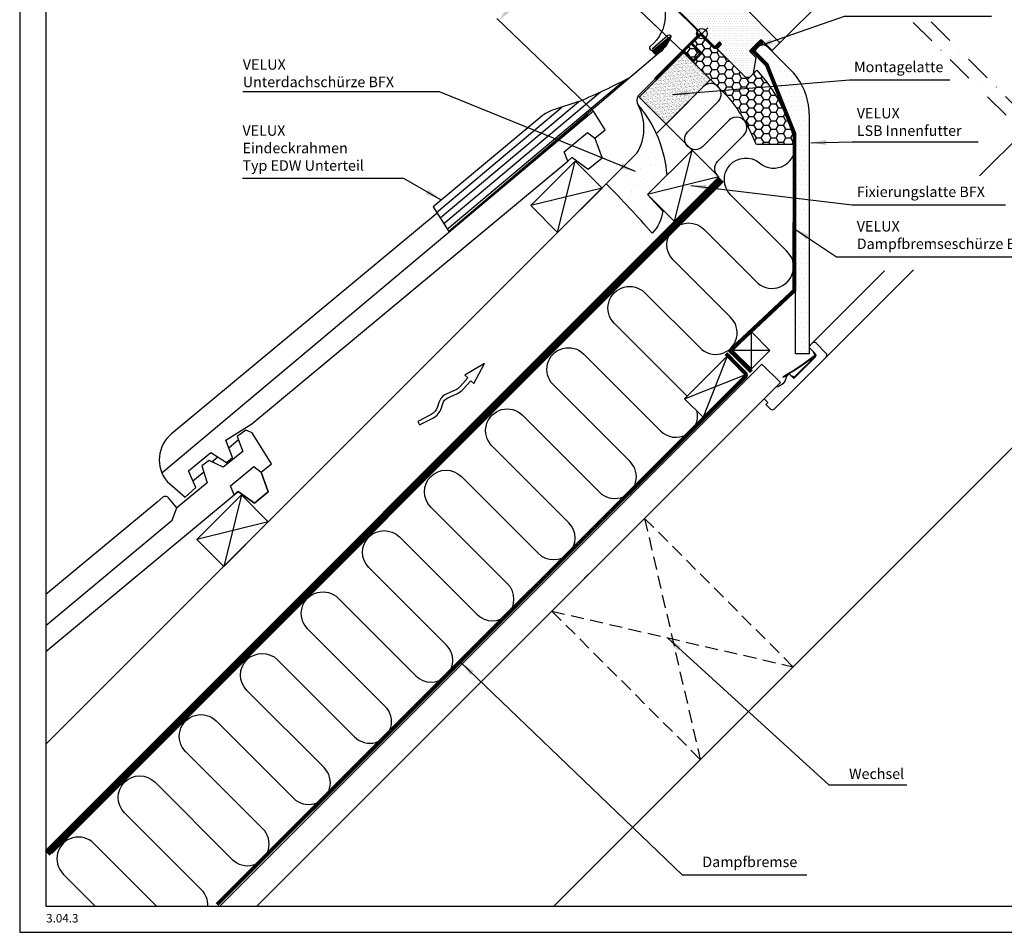
# Model space of a CAD drawing. Extents: x 0 to 1890, y 0 to 1390.
# Drawn here: x 0 to 751, y 0 to 696 of the extents above; entities that cross this region are included whole.
import ezdxf

# ---------------------------------------------------------------- set-up
doc = ezdxf.new("R2010")
doc.units = 0
doc.header["$LTSCALE"] = 40
doc.header["$MEASUREMENT"] = 0
doc.header["$PDSIZE"] = 2
doc.linetypes.add('DASHDOT', pattern=[1, 0.5, -0.25, 0, -0.25])
doc.linetypes.add('HIDDEN', pattern=[0.375, 0.25, -0.125])
doc.layers.get('0').update_dxf_attribs({"linetype": 'CONTINUOUS'})
doc.layers.get('DEFPOINTS').update_dxf_attribs({"linetype": 'CONTINUOUS'})
for name, color, linetype in [('VELUX-HATCH', 1, 'CONTINUOUS'), ('VELUX-REDLINELEVEL', 1, 'CONTINUOUS'), ('VELUX_BFX', 6, 'CONTINUOUS'), ('VELUX_FLASHING', 4, 'CONTINUOUS'), ('VELUX_FRAME', 7, 'CONTINUOUS'), ('VELUX_HATCH', 1, 'CONTINUOUS'), ('VELUX_INFO', 7, 'CONTINUOUS'), ('VELUX_INSIDECOVERING', 7, 'CONTINUOUS'), ('VELUX_INSULATION', 1, 'CONTINUOUS'), ('VELUX_INSULATIONFRAME_BDX', 5, 'CONTINUOUS'), ('VELUX_LINNING', 7, 'CONTINUOUS'), ('VELUX_ROOFCONSTRUCTION', 7, 'CONTINUOUS'), ('VELUX_ROOFINGMATERIAL', 3, 'CONTINUOUS'), ('VELUX_ROOFWINDOW', 7, 'CONTINUOUS'), ('VELUX_TEXT', 7, 'CONTINUOUS'), ('VELUX_UNDERROOF', 3, 'HIDDEN'), ('VELUX_VAPOUR-BARRIER', 1, 'HIDDEN')]:
    doc.layers.add(name, color=color, linetype=linetype)
doc.styles.add('ROMANS', font='romans')
doc.dimstyles.new('MLS', dxfattribs={"dimtxt": 8, "dimasz": 12, "dimexe": 2, "dimexo": 0, "dimgap": 3.5, "dimtad": 1, "dimdec": 0, "dimzin": 0, "dimdsep": 46, "dimtxsty": 'ROMANS', "dimcen": 0.09, "dimclrd": 256, "dimclre": 256, "dimclrt": 256, "dimadec": 0, "dimazin": 0, "dimtfac": 1, "dimtdec": 4, "dimtix": 1, "dimtmove": 0, "dimatfit": 3, "dimfxl": 0, "dimtolj": 1, "dimtzin": 0, "dimarcsym": 0})
pattern_1 = [(3.279947015259251e-13, (0, 0), (1.874999999999978, 3.750000000000011), [0, -3.75])]

# ---------------------------------------------------------------- blocks, each defined once
blk = doc.blocks.new('*D4')
at = {"linetype": 'ByBlock'}
for p, q in [((442.4731601058198, 776.0172946574885), (450.7667520767561, 784.6900296482296)), ((420.3534639078716, 752.8863926463004), (434.1795681348836, 767.3445596667477)), ((520.1415318480601, 685.140566022453), (432.7341123030935, 768.726824995237)), ((506.3154276210481, 670.6823990020057), (418.9080080760815, 754.2686579747897)), ((412.0598719369353, 744.2136576555596), (403.766279965999, 735.5409226648186))]:
    blk.add_line(p, q, dxfattribs=at)
for points in [[(441.0277042740297, 777.3995599859779), (443.91861593761, 774.6350293289992), (434.1795681348836, 767.3445596667477)], [(410.6144161051452, 745.5959229840489), (413.5053277687255, 742.8313923270701), (420.3534639078716, 752.8863926463004)]]:
    blk.add_solid(points, dxfattribs=at)
at = {"layer": 'DEFPOINTS', "color": 0, "linetype": 'ByBlock'}
for p in [(434.1795681348872, 767.3445596667457), (520.1415318480633, 685.1405660224506), (506.3154276210512, 670.6823990020033)]:
    blk.add_point(p, dxfattribs=at)
at = {"linetype": 'ByBlock', "insert": (421.8460566521647, 765.2989711383592), "char_height": 8, "attachment_point": 5, "rotation": 46.28016393558763, "style": 'ROMANS'}
blk.add_mtext('\\A1;20mm', dxfattribs=at)
blk = doc.blocks.new('*D5')
at = {"linetype": 'ByBlock'}
for p, q in [((492.6794552026453, 683.722252230071), (418.9576348268949, 754.3246022722104)), ((373.5457671058784, 704.0146844945026), (412.1021391572082, 744.2746182362577)), ((437.523204863508, 626.1289967977117), (363.8013844877577, 696.7313468398512))]:
    blk.add_line(p, q, dxfattribs=at)
for points in [[(410.6576956829912, 745.6579414269083), (413.5465826314252, 742.8912950456071), (420.4020783011119, 752.9412790815599)], [(372.1013236316614, 705.3980076851533), (374.9902105800955, 702.631361303852), (365.2458279619747, 695.3480236492005)]]:
    blk.add_solid(points, dxfattribs=at)
at = {"layer": 'DEFPOINTS', "color": 0, "linetype": 'ByBlock'}
for p in [(420.4020783011155, 752.9412790815579), (492.6794552026485, 683.7222522300688), (437.523204863511, 626.1289967977096)]:
    blk.add_point(p, dxfattribs=at)
at = {"linetype": 'ByBlock', "insert": (387.4072901032296, 729.33211333032), "char_height": 8, "attachment_point": 5, "rotation": 46.23821712151509, "style": 'ROMANS'}
blk.add_mtext('\\A1;80mm', dxfattribs=at)

msp = doc.modelspace()

# ---------------------------------------------------------------- hatches: boundary and pattern name
at = {"layer": 'VELUX-HATCH'}
h = msp.add_hatch(dxfattribs=at)
h.set_pattern_fill('DOTS', color=256, scale=30, angle=3.279947015259251e-13, style=0)
h.set_pattern_definition([(3.279947015259251e-13, (32.92443710309396, -6.546211912951094), (0.9374999999999892, 1.875000000000005), [0, -1.875])])
edge = h.paths.add_edge_path()
edge.add_arc((552.2228963854994, 713.1632778881514), 1.500000000000253, -39.99999999999329, 45.000000000000284, ccw=False)
edge.add_line((553.3719630501781, 712.1990964736216), (550.5213510714142, 708.8018694068377))
edge.add_arc((551.2873955145332, 708.1590817971509), 1.000000000000176, 139.9999999999878, 225.0000000000003)
edge.add_line((550.5802887333465, 707.4519750159642), (578.7115907406796, 679.3206730086329))
edge.add_arc((577.6509305688996, 678.2600128368531), 1.500000000000093, -44.99999999999352, 44.99999999999409, ccw=False)
edge.add_line((578.7115907406796, 677.1993526650733), (573.7618432723739, 672.2496051967673))
edge.add_line((573.761843272374, 672.2496051967673), (565.2765618981354, 680.734886571006))
edge.add_line((565.2765618981352, 680.7348865710059), (556.4377271333033, 671.8960518061739))
edge.add_line((556.4377271333034, 671.8960518061739), (561.3874746016096, 666.9463043378681))
edge.add_line((561.3874746016096, 666.9463043378681), (559.1954435799305, 654.4305143108658))
edge.add_line((559.1954435799305, 654.4305143108658), (556.4377271333035, 651.6727978642388))
edge.add_line((556.4377271333035, 651.6727978642388), (553.6093000085568, 651.6727978642383))
edge.add_line((553.6093000085568, 651.6727978642383), (532.0425431815958, 673.2395546896566))
edge.add_line((532.0425431815958, 673.2395546896566), (532.0425431815844, 673.9466614708319))
edge.add_line((532.0425431815844, 673.9466614708319), (535.224523696873, 677.1286419861208))
edge.add_line((535.2245236968729, 677.1286419861208), (533.5274674219104, 678.8256982610833))
edge.add_line((533.5274674219104, 678.8256982610833), (530.3454869066745, 675.6437177456403))
edge.add_line((530.3454869066745, 675.6437177456403), (529.6383801254879, 675.6437177456176))
edge.add_line((529.6383801254879, 675.6437177456174), (480.070194765072, 725.2119031029476))
edge.add_line((480.0701947650721, 725.2119031029478), (480.0701947650493, 726.6261166652979))
edge.add_line((480.0701947650493, 726.6261166652979), (487.7840869258582, 734.3400088261063))
edge.add_line((487.7840869258582, 734.3400088261063), (492.7981168288172, 730.8687573548272))
edge.add_line((492.7981168288172, 730.8687573548273), (494.9194371723772, 732.9900776983868))
edge.add_line((494.9194371723772, 732.9900776983868), (490.1739988489655, 737.7355160217985))
edge.add_line((490.1739988489655, 737.7355160217985), (490.2300214805165, 738.3758576305672))
edge.add_line((490.2300214805165, 738.3758576305672), (494.1615752752461, 741.1287612345141))
edge.add_arc((495.0219399297727, 739.9000331680811), 1.499999999999589, 60.00000000000938, 125.0000000000137, ccw=False)
edge.add_line((495.7719399297722, 741.1990712737575), (522.1856303623424, 725.9491199922219))
edge.add_arc((522.6856303623424, 726.8151453960061), 0.9999999999997867, 239.9999999999933, 314.9999999999957)
edge.add_line((523.3927371435286, 726.1080386148197), (528.8382117938615, 731.5535132651524))
edge.add_arc((529.8988719656415, 730.4928530933726), 1.500000000000253, 65.07152586453952, 135.0000000000003, ccw=False)
edge.add_line((530.5311017646547, 731.8531050851889), (539.8628358235812, 727.5158202408988))
edge.add_arc((539.2306060245689, 726.1555682490838), 1.499999999998656, 45.00000000000949, 65.07152586455078, ccw=False)
edge.add_line((540.2912661963476, 727.2162284208628), (553.2835565572794, 714.2239380599314))
at = {"layer": 'VELUX_HATCH'}
h = msp.add_hatch(dxfattribs=at)
h.set_pattern_fill('HONEY', color=5, scale=30, angle=3.279947015259251e-13, style=0)
h.set_pattern_definition([(3.279947015259251e-13, (-73.87036364701339, -8.035872760351822), (5.624999999999981, 3.247595250000032), [3.75, -7.5]), (120.0000000000003, (-73.87036364701339, -8.035872760351822), (-5.624999987709693, 3.247595271287436), [3.75, -7.499999999999999]), (60.00000000000033, (-73.87036364701339, -8.035872760351822), (1.229028907442795e-08, 6.495190521287468), [-7.5, 3.75])])
edge = h.paths.add_edge_path()
edge.add_line((555.3770669603832, 650.6121376913192), (562.0945813816553, 657.329652112591))
edge.add_arc((470.042225810318, 573.7483639922851), 124.3361085529119, 13.059162253370175, 42.23868064324421, ccw=False)
edge.add_arc((590.1967368718629, 601.5841646844509), 1.00000000000003, -89.99999999999972, 15.00000000000108, ccw=False)
edge.add_line((590.1967368718629, 600.5841646844509), (562.3158881177138, 600.5841646844507))
edge.add_arc((562.3158881177145, 601.5841646844503), 0.9999999999996589, 191.9411164736798, 269.99999999996123, ccw=False)
edge.add_arc((438.1042729371414, 552.2038276274068), 132.6818046509235, 21.75334806701814, 39.23000396380484)
edge.add_line((540.8813779460587, 636.1164486769952), (506.0210136335623, 670.9768129894912))
edge.add_line((506.0210136335623, 670.9768129894912), (520.1631492572932, 685.1189486132223))
edge.add_line((520.1631492572932, 685.1189486132223), (554.6699601791968, 650.6121376913193))
edge.add_arc((555.02351356979, 650.9656910819124), 0.4999999999998432, 224.9999999999911, 315.0000000000003)
h = msp.add_hatch(dxfattribs=at)
h.set_pattern_fill('NET', color=256, scale=5, angle=-43.58189999999972, style=0)
h.set_pattern_definition([(136.4181000000003, (430.566621932609, 535.5806375421326), (0.4308692125691365, 0.4527435495510148), []), (46.41810000000027, (430.566621932609, 535.5806375421326), (0.4527435495510149, -0.4308692125691365), [])])
h.paths.add_polyline_path([(495.7359496289387, 682.5233009036217), (495.9700591849055, 682.2333532226364, -0.1359332657555138), (485.563769438905, 669.8116231944651), (485.095909030744, 669.4338633446991, -0.06291166228627207), (482.7022169138963, 671.6381310290105, 0.1094917525907286), (483.9368774646729, 672.9964940817506)])
h = msp.add_hatch(dxfattribs=at)
h.set_pattern_fill('DOTS', color=256, scale=60, style=0)
h.set_pattern_definition(pattern_1)
h.paths.add_polyline_path([(601.976603552002, 623.9767517150209, 0.1971249465382559), (588.4020967613307, 656.9022449243455), (569.872755974708, 675.4315857109672), (564.9415908777844, 678.2785952070953), (564.1056352184756, 677.4426395477867), (560.0966035520014, 670.4987930123026), (570.033973267179, 660.5614232971247), (591.5766035520016, 608.5529130943138), (591.5766035520033, 491.5815750376971, -0.05903377259769826), (601.9766035520028, 484.8544083211506)])
h.paths.add_polyline_path([(614.9974188321745, 438.5389216812016, 0.4142135623730829), (614.9974188321746, 441.3673488059473), (607.2192442391228, 449.1455233989998, 0.4142135623730951), (604.3908171143768, 449.145523399), (602.2694967708167, 447.0242030554402, 0.4142135623730951), (602.2694967708167, 445.6099894930668), (606.512137457936, 441.3673488059479, -0.3222301914918809), (606.8886945851879, 439.0625509762646), (606.9142924580882, 438.9914457737637), (606.7526564913891, 438.8298098070646, -0.04728621635085611), (606.512137457936, 438.5389216812014), (590.2486814906451, 422.2754657139109), (586.7131475847121, 425.8109996198436), (584.5918272411529, 423.6896792762838, -0.3539823008849547), (576.6015206137454, 415.6993726488755), (567.6212644926756, 406.7191165278069), (570.449691617422, 403.8906894030608), (569.0354780550488, 402.4764758406878), (572.5710119609819, 398.9409419347549, 0.4142135623730953), (575.3994390857279, 398.940941934755)])
h = msp.add_hatch(dxfattribs=at)
h.set_pattern_fill('AR-SAND', color=6, scale=8, angle=3.279947015259251e-13, style=0)
h.set_pattern_definition([(37.50000000000033, (644.0598546995172, 855.3328038033076), (-0.5039468648769535, 15.41459015210527), [0, -12.16, 0, -13.6, 0, -13]), (7.500000000000328, (644.0598546995172, 855.3328038033076), (14.15821364214169, 22.577168521838), [0, -6.559999999999999, 0, -10.96, 0, -4.199999999999999]), (327.5000000000003, (634.2198546995172, 855.3328038033075), (24.91313489401196, 0.0452724282958586), [0, -4, 0, -14.4, 0, -18.8]), (317.5000000000003, (634.2198546995172, 855.3328038033075), (24.04901283657831, 7.021404519474131), [0, -2, 0, -9.44, 0, -10.8])])
edge = h.paths.add_edge_path()
edge.add_arc((459.8197031476716, 554.2557889071832), 30.94749270435725, 316.59854037197323, 351.7272767248135, ccw=False)
edge.add_arc((-29.42302043056179, 90.60955904479107), 676.4371673398842, 40.84298510499119, 45.19897872137872)
edge.add_line((447.2263039798865, 570.5810820520105), (470.7024459830379, 594.0572240551618))
edge.add_arc((439.2536123566, 613.0935021893392), 36.76151549739395, 328.8130815856309, 388.5697995719268)
edge.add_arc((400.4508265335571, 570.3680119924798), 93.22184748827239, 4.190647577719403, 40.30884521171339, ccw=False)
edge.add_line((493.4234378289852, 577.1802361546715), (478.7382631547763, 562.4950614804619))
edge.add_line((478.7382631547763, 562.4950614804619), (490.445168634181, 549.8029057489513))
h = msp.add_hatch(dxfattribs=at)
h.set_pattern_fill('DOTS', color=256, scale=60, style=0)
h.set_pattern_definition(pattern_1)
h.paths.add_polyline_path([(601.9766035520028, 484.8544083211506, 0.05903377259769826), (591.5766035520033, 491.5815750376971), (591.5766035520038, 461.7871539593434), (591.5766035520039, 441.0744555871339), (601.9766035520031, 441.0744555871339)])
at = {"layer": 'VELUX_LINNING'}
h = msp.add_hatch(dxfattribs=at)
h.set_pattern_fill('AR-SAND', color=30, style=0)
h.set_pattern_definition([(37.50000000000001, (0, 0), (-0.06299335810960816, 1.926823769013159), [0, -1.52, 0, -1.7, 0, -1.625]), (7.499999999999999, (0, 0), (1.769776705267727, 2.82214606522974), [0, -0.82, 0, -1.37, 0, -0.525]), (327.5, (-1.23, 0), (3.114141861751495, 0.005659053536964276), [0, -0.5, 0, -1.8, 0, -2.35]), (317.5, (-1.23, 0), (3.006126604572294, 0.8776755649342491), [0, -0.25, 0, -1.18, 0, -1.35])])
h.paths.add_polyline_path([(526.821524275464, 650.1763023475891), (506.31542762105, 670.6823990020033), (472.3743021240956, 636.7412735050491), (492.8803987785104, 616.2351768506351)])

# ---------------------------------------------------------------- linework, layer by layer
at = {"layer": 'VELUX-REDLINELEVEL'}
for p, q in [((524.7593433350057, 689.7151426909348), (515.5669551795809, 680.5227545355098)), ((515.5669551795809, 689.7151426909348), (524.7593433350057, 680.5227545355098))]:
    msp.add_line(p, q, dxfattribs=at)
msp.add_circle((520.1631492572938, 685.1189486132222), 4, dxfattribs=at)
at = {"layer": 'VELUX_BFX'}
msp.add_lwpolyline([(483.2933695969223, 720.950655471067), (515.4834161509418, 688.7606089585349, -0.414213562373095), (515.4834161509418, 681.6895411466692), (471.5388681838828, 637.7449931384217, 0.2396550330893585), (471.5388681853713, 630.6739253280446)], format="xyb", dxfattribs=at)
msp.add_lwpolyline([(490.445168634181, 549.8029057489513, -0.1544897961068175), (482.3048257716036, 532.9915803568283), (482.3048257715909, 532.9915803568156, 0.01900889675076655), (447.2263039798865, 570.5810820520105), (470.7024459830379, 594.0572240551618, 0.2668117839167053), (471.5388681853713, 630.6739253280446, -0.1589131555540541), (493.4234378289852, 577.1802361546715), (478.7382631547763, 562.4950614804619)], format="xyb", close=True, dxfattribs=at)
at = {"layer": 'VELUX_FLASHING', "linetype": 'Continuous'}
for p, q in [((326.0265382880152, 536.1370814809037), (461.0599335021099, 649.5880295751471)), ((323.3137951158128, 540.3883936604109), (442.6324645320896, 640.6363075128152)), ((320.6010519436101, 544.6397058399182), (426.1283433325877, 633.3005236984574)), ((426.3630221435206, 633.3779349782392), (406.2029554014032, 626.7279244349432)), ((317.8883087714076, 548.8910180194254), (413.3312415800686, 629.0792647777173)), ((433.1390889735051, 623.2702768958488), (327.1079302865253, 534.4423633737144)), ((398.0276357970623, 622.1899547839886), (315.1803805807023, 553.1347843355084))]:
    msp.add_line(p, q, dxfattribs=at)
at = {"layer": 'VELUX_FLASHING'}
msp.add_line((315.1803805807023, 553.1347843355084), (327.1079302865253, 534.4423633737144), dxfattribs=at)
for points in [[(488.071730746047, 735.1084868929665), (479.3164683466421, 725.9087379660899, 0.4142135623730948), (479.3514672858131, 724.4949575466977), (482.8539820726348, 721.1616670123403, -0.4541785534656986), (480.9150237498625, 675.569154220748, 0.9999999999999999), (483.1765757066937, 672.7681931809346), (495.5474869658696, 682.7567143236063)], [(482.2151665433094, 673.726540591605), (494.3350930667263, 684.0181576203803, -0.7791744611275945), (496.4661524132004, 682.4973344153294, -0.1387348242957842), (485.9892592574338, 669.1939999967724), (327.1572832757296, 534.3192307685596)]]:
    msp.add_lwpolyline(points, format="xyb", dxfattribs=at)
msp.add_arc((492.6237706958127, 680.0104653960315), 12.98203420888494, 217.6020329102989, 234.5587656367678, dxfattribs=at)
at = {"layer": 'VELUX_FLASHING', "linetype": 'Continuous'}
for centre, radius, start, end in [((194.9706969124834, 1173.900407413641), 587.9684952304042, 293.1752882512073, 297.4173122808331), ((414.0344058806449, 602.9862230765488), 25, 108.255683987099, 129.812015587224)]:
    msp.add_arc(centre, radius, start, end, dxfattribs=at)
at = {"layer": 'VELUX_FRAME'}
for points in [[(-7.957176584305614e-12, 1390), (0, 0), (1890, 1.081947031966735e-11), (1889.999999999992, 1390.000000000011)], [(19.99999999999989, 20.00000000000006), (1870, 20.00000000001065), (1869.999999999992, 1370.000000000011), (19.99999999999216, 1370)]]:
    msp.add_lwpolyline(points, close=True, dxfattribs=at)
at = {"layer": 'VELUX_INFO', "color": 1, "linetype": 'DASHDOT'}
for p, q in [((681.2776029086372, 693.8026223821379), (902.1809654784877, 472.8963887898922)), ((695.1172744347864, 694.0920986178393), (910.1591010493429, 479.040852983733))]:
    msp.add_line(p, q, dxfattribs=at)
at = {"layer": 'VELUX_INSIDECOVERING'}
for p, q in [((152.617876717406, 19.99999999999994), (565.9063103236964, 433.2884336062903)), ((580.0484459474274, 419.1462979825591), (565.9063103236964, 433.2884336062903)), ((180.9021479648682, 19.99999999999994), (580.0484459474274, 419.1462979825591))]:
    msp.add_line(p, q, dxfattribs=at)
at = {"layer": 'VELUX_INSULATION'}
msp.add_line((492.8803987785108, 616.2351768506354), (533.1854853061446, 575.930090323002), dxfattribs=at)
for points in [[(533.2322369812391, 575.9768419980965, -0.4556048120121385), (532.3924725601546, 588.0208431525108), (552.2009922549693, 607.8293628473255, 1.000000000000005), (540.8872837559846, 619.1430713463102), (520.8019834007646, 599.0577709910906, -0.9999999999999948), (509.4882749017798, 610.3714794900753), (532.822798680935, 633.7060032692303, 0.9993443228039652), (521.0991894707303, 644.6098110569955, 0.9993443228039652)], [(508.8979658324454, 408.8070010496202), (453.4587940555561, 464.2461728265085, -1.002478251709392), (476.7933178347127, 487.5806966056647), (518.5165700659312, 445.8574443744463, 1.038336199992563), (541.8510938450871, 469.1919681536024), (498.3678326926875, 512.6752293060015, -0.9999999999999719), (521.7023564718436, 536.0097530851576), (561.4767019705552, 496.2354075864463, 1.038336199992566), (584.8112257497111, 519.5699313656023), (542.1397445747517, 562.2414125405619, -0.9479912518654557), (564.1644905210277, 586.7528374630215, 0.7164845285754028), (591.2311642179562, 602.3664138598733)], [(143.5491967822837, 19.99999999999994, 0.2084674947034555), (138.7275678760407, 32.27263807303001), (79.87846362875145, 91.12174232031909, -0.9999999999999994), (103.2129874079073, 114.4562660994752), (162.0620916551967, 55.6071618521861, 0.9999999999999999), (185.396615434353, 78.94168563134207), (126.5475111870632, 137.7907898786311, -1.000000000000001), (149.8820349662196, 161.1253136577873), (208.7311392135089, 102.2762094104982, 0.9999999999999999), (232.0656629926648, 125.6107331896541), (173.2165587453755, 184.4598374369434, -1.000000000000001), (196.5510825245314, 207.7943612160993), (255.4001867718213, 148.9452569688102, 0.9999999999999999), (278.7347105509771, 172.2797807479664), (219.5803499721281, 231.4341413268154, -1.000000170970115), (242.9148737512839, 254.7686651059716), (302.0692343301334, 195.614304527123, 0.9999999999999999), (325.4037581092894, 218.9488283062789), (266.249395535687, 278.1031908798809, -0.9999999999999977), (289.5839193148428, 301.4377146590369), (348.7382798936923, 242.2833540801882, 0.9999999999999999), (372.0728036728482, 265.6178778593442), (313.4516513806199, 324.2390301515723, -0.9999999999999974), (336.7861751597758, 347.5735539307283), (395.4073274520041, 288.9524016385004, 0.9999999999999988), (418.7418512311605, 312.2869254176562), (360.1206989389318, 370.9080777098844, -1.000000000000002), (383.4552227180881, 394.2426014890405), (442.0763750103168, 335.6214491968124, 1.000000000000001), (465.4108987894728, 358.9559729759685), (406.7897464972446, 417.5771252681966, -0.9999999999999999), (430.1242702764002, 440.9116490473526), (488.7454225686286, 382.2904967551247, 0.7414529750068716), (516.5972808266855, 397.1684969382154, 0.7414529750068716)], [(104.3311583907586, 19.99999999999994), (56.54393984959506, 67.78721854116293, 1.001905868914202), (33.20941607043869, 44.45269476200701), (57.662110832446, 19.99999999999994, -1)]]:
    msp.add_lwpolyline(points, format="xyb", dxfattribs=at)
at = {"layer": 'VELUX_INSULATIONFRAME_BDX'}
msp.add_lwpolyline([(555.3770669603832, 650.6121376913192), (562.0945813816552, 657.329652112591, -0.1280121210497441), (591.162662698152, 601.8429837295535, -0.4931454260313082), (590.1967368718629, 600.5841646844509), (562.3158881177138, 600.5841646844507, -0.354407745442322), (561.3375273603571, 601.3772583567023, 0.07640445223161864), (540.8813779460587, 636.1164486769952), (506.0210136335623, 670.9768129894912), (520.1631492572932, 685.1189486132223), (554.6699601791968, 650.6121376913193, 0.414213562373142)], format="xyb", close=True, dxfattribs=at)
at = {"layer": 'VELUX_LINNING'}
for p, q in [((560.0966035520013, 670.4987930123026), (564.6766035520014, 678.4315857109679)), ((564.6766035520014, 678.4315857109679), (569.8727559747074, 675.4315857109674)), ((570.0339732671789, 660.5614232971249), (560.0966035520013, 670.4987930123026)), ((569.8727559747074, 675.4315857109674), (588.4020967613246, 656.9022449243515)), ((591.5766035520016, 608.5529130943142), (570.0339732671789, 660.5614232971249)), ((601.976603552002, 623.9767517150286), (601.976603552003, 441.0744555871339)), ((591.5766035520039, 441.0744555871339), (591.5766035520016, 608.5529130943142)), ((765.1623124203956, 609.9170187050184), (731.893381919352, 576.6480882039751)), ((659.4709634099246, 504.2256696945477), (604.3908171143764, 449.1455233989997)), ((681.4894654496894, 505.0309682987167), (614.9974188321748, 438.5389216812019)), ((590.8956070064248, 423.5384457470496), (606.4519561925295, 439.094794933154)), ((590.9989561658151, 423.0761094814908), (606.9142924580881, 438.9914457737638)), ((601.9766035520029, 441.0744555871339), (591.576603552004, 441.0744555871339)), ((605.1397926772911, 442.7396935865924), (606.4519561925295, 439.094794933154)), ((605.8040591900708, 442.0754270738131), (606.9142924580881, 438.9914457737638)), ((581.912754687653, 423.6446587595975), (582.1089306879626, 423.2960687756587)), ((587.91137958624, 424.6127676183165), (590.8956070064248, 423.5384457470496)), ((588.5756460990192, 423.9485011055368), (590.9989561658151, 423.0761094814908))]:
    msp.add_line(p, q, dxfattribs=at)
msp.add_lwpolyline([(576.6015206137454, 415.6993726488755), (567.6212644926757, 406.7191165278069), (570.4496916174219, 403.8906894030607), (569.0354780550488, 402.4764758406878), (572.5710119609819, 398.940941934755, 0.4142135623730953), (575.3994390857279, 398.940941934755), (614.9974188321748, 438.5389216812019, 0.4142135623730948), (614.9974188321742, 441.3673488059477), (607.2192442391224, 449.1455233990001, 0.414213562373095), (604.3908171143764, 449.1455233989997), (602.2694967708167, 447.0242030554401, 0.4142135623730951), (602.2694967708168, 445.6099894930668), (606.5121374579362, 441.3673488059477, -0.4142135623730948), (606.512137457936, 438.5389216812015), (590.2486814906451, 422.2754657139109), (586.7131475847123, 425.8109996198438), (584.5918272411529, 423.6896792762838, -0.3539823008849547)], format="xyb", close=True, dxfattribs=at)
for centre, radius, start, end in [((555.054822667776, 623.8928542808313), 46.92185588962547, 0.1024463197732798, 44.708256458956), ((488.8659725261736, 588.9817858704528), 189.7210301254899, 299.3695056508276, 308.1925968219368), ((488.8659725261736, 588.9817858704528), 190.1210301254899, 299.3695056508276, 308.0697271677907), ((606.170180518991, 439.0958619720897), 0.2229360288451196, 341.2181663667115, 108.7818336332894)]:
    msp.add_arc(centre, radius, start, end, dxfattribs=at)
at = {"layer": 'VELUX_ROOFCONSTRUCTION'}
for p, q in [((472.3743021240956, 636.7412735050491), (506.3154276210502, 670.6823990020034)), ((506.3154276210502, 670.6823990020034), (526.821524275464, 650.1763023475892)), ((526.8215242754649, 650.176302347589), (485.4016498070204, 608.7564278791444)), ((492.8803987785108, 616.2351768506354), (526.821524275464, 650.1763023475892)), ((492.8803987785099, 616.2351768506355), (472.3743021240956, 636.7412735050491)), ((478.7382631547763, 562.4950614804619), (512.6793886517308, 596.4361869774162)), ((499.244359809191, 541.9889648260481), (512.6793886517308, 596.4361869774162)), ((512.6793886517308, 596.4361869774162), (533.1854853061446, 575.930090323002)), ((389.6928792648849, 554.0598506458372), (423.6340047618395, 588.0009761427915)), ((410.1989759192996, 533.5537539914234), (423.6340047618395, 588.0009761427915)), ((423.6340047618395, 588.0009761427915), (444.1401014162542, 567.494879488377)), ((423.6340047618395, 588.0009761427915), (444.1401014162533, 567.4948794883773)), ((447.2586547228581, 570.6134327949819), (20, 143.354778072124)), ((533.1854853061456, 575.9300903230022), (478.7382631547763, 562.4950614804621)), ((444.1401014162542, 567.4948794883775), (389.6928792648849, 554.0598506458374)), ((410.1989759192996, 533.5537539914232), (444.1401014162533, 567.4948794883773)), ((499.2443598091905, 541.9889648260483), (478.7382631547763, 562.4950614804619)), ((410.1989759192992, 533.5537539914236), (389.6928792648849, 554.0598506458372)), ((407.1763179445643, 19.99999999999994), (880.3014464153966, 493.1251284708326)), ((543.7996121076058, 443.6371240040343), (557.9417477313367, 457.7792596277653)), ((557.9417477313367, 429.4949883803033), (557.9417477313367, 457.7792596277653)), ((557.9417477313367, 457.7792596277653), (572.0838833550677, 443.6371240040342)), ((572.0838833550677, 443.6371240040342), (543.7996121076058, 443.6371240040343)), ((543.7996121076058, 443.6371240040343), (557.9417477313367, 429.4949883803033)), ((557.9417477313367, 429.4949883803033), (572.0838833550677, 443.6371240040342)), ((506.928371273863, 406.8374064910378), (539.4552832084443, 439.364318425619)), ((539.455283208444, 439.3643184256189), (521.0705068975936, 392.6952708673073)), ((539.455283208444, 439.3643184256189), (553.5974188321749, 425.2221828018883)), ((506.928371273863, 406.8374064910378), (553.5974188321751, 425.2221828018882)), ((521.0705068975936, 392.6952708673073), (553.597418832175, 425.2221828018881)), ((521.0705068975936, 392.6952708673073), (506.928371273863, 406.8374064910378)), ((169.0755635346812, 333.4425349156347), (155.6405346921414, 278.9953127642661)), ((189.5816601890964, 312.9364382612202), (135.1344380377276, 299.5014094186806))]:
    msp.add_line(p, q, dxfattribs=at)
at = {"layer": 'VELUX_ROOFCONSTRUCTION', "linetype": 'HIDDEN'}
msp.add_line((476.5205275682288, 315.6183796033608), (405.8098494495744, 244.9077014847061), dxfattribs=at)
at = {"layer": 'VELUX_ROOFCONSTRUCTION'}
msp.add_lwpolyline([(354.438972114152, 433.6814352377371), (339.5427003869987, 424.900676559005), (341.8447125233974, 422.6697305362757), (335.9601348256417, 416.0626319591216, -0.1055431355186963), (332.5935096598725, 413.5931653351431), (325.1739050574492, 410.2569776817552, 0.2157207799034306), (319.7167122491433, 404.0762513491657), (318.6832395340568, 400.7160162994281, -0.2018254530110077), (313.7057490765417, 394.766532532328), (303.516322590091, 389.5158528835425), (304.8905193781302, 386.8490977039765), (315.0799458645811, 392.0997773527621, 0.201825453011014), (321.5506834593507, 399.8341062499924), (322.5841561744369, 403.1943412997301, -0.2157207799034243), (326.4041911402512, 407.5208497325423), (333.8237957426747, 410.8570373859304, 0.1055431355186877), (338.2004084581742, 414.0673439971022), (344.0009359640699, 420.580072522305), (346.2947682788821, 418.3570537994135)], format="xyb", close=True, dxfattribs=at)
msp.add_lwpolyline([(135.1344380377276, 299.5014094186806), (169.0755635346821, 333.4425349156348), (189.5816601890964, 312.9364382612202), (155.6405346921423, 278.9953127642663)], close=True, dxfattribs=at)
at = {"layer": 'VELUX_ROOFCONSTRUCTION', "linetype": 'HIDDEN'}
msp.add_lwpolyline([(405.8098494495744, 244.9077014847061), (589.6576125580768, 202.4812946135127), (476.5205275682288, 315.6183796033608), (518.946934439422, 131.770616494858)], close=True, dxfattribs=at)
at = {"layer": 'VELUX_ROOFINGMATERIAL'}
for p, q in [((437.523204863511, 626.1289967977095), (108.4950515872378, 350.0989232911728)), ((446.4701449239509, 611.7948675744234), (437.5232048635111, 626.1289967977095)), ((415.2105370097105, 595.0964570797702), (433.0171158688562, 609.7908692603584)), ((433.0171158688562, 609.7908692603584), (438.6367311681087, 605.4990253805796)), ((438.6367311681087, 605.4990253805796), (446.4701449239509, 611.7948675744234)), ((417.9771505123462, 588.0009761427915), (415.2105370097105, 595.0964570797702)), ((177.0981169280893, 387.7426427843158), (417.9771505123462, 588.0009761427915)), ((318.2589089847161, 548.3102268790365), (115.7893612282936, 380.1159216651923)), ((157.1888102760439, 375.1879819511897), (177.0981169280893, 387.7426427843158)), ((159.4337949085947, 369.5085034981215), (166.7875490352734, 375.6175378013216)), ((172.3356090358137, 382.8640777774001), (165.9286961782808, 377.9700541121549)), ((165.9286961782808, 377.9700541121549), (170.072445839808, 366.6197528499599)), ((177.2666562556213, 380.6996440602281), (172.3356090358137, 382.8640777774001)), ((191.9117036967926, 357.2364263472666), (177.2666562556213, 380.6996440602281)), ((162.3777532415942, 362.0607251585369), (157.1888102760439, 375.1879819511897)), ((128.71519846937, 351.8187669418097), (145.7891914513801, 365.8319457325573)), ((145.7891914513801, 365.8319457325573), (157.7477959145189, 358.2118947973148)), ((146.5605188957451, 358.8141991465849), (151.0063808485774, 362.5075403583363)), ((170.072445839808, 366.6197528499599), (155.1188687772791, 354.7289777265707)), ((157.7477959145189, 358.2118947973148), (162.3777532415942, 362.0607251585369)), ((144.5558650733636, 359.7710956100675), (138.8622026649845, 355.5779812091234)), ((138.8622026649845, 355.5779812091234), (142.9936111416572, 342.8135202334736)), ((155.1188687772791, 354.7289777265707), (144.5558650733636, 359.7710956100675)), ((160.6520957825522, 340.5380158526134), (178.4586746416979, 355.2324280332016)), ((178.4586746416979, 355.2324280332016), (184.0782899409504, 350.9405841534228)), ((184.0782899409504, 350.9405841534228), (191.9117036967926, 357.2364263472666)), ((134.2607666594967, 339.0419647813059), (128.71519846937, 351.8187669418097)), ((132.038762132316, 344.1613883047736), (140.3284256259552, 351.0479169773752)), ((189.477010373197, 335.8013246920575), (184.0782899409504, 350.9405841534228)), ((184.0782899409504, 350.9405841534228), (189.477010373197, 335.8013246920575)), ((112.3623896589278, 343.7747882542702), (126.0645570866508, 331.6885880985841)), ((142.9936111416572, 342.8135202334736), (119.7108934389161, 323.7046400642723)), ((126.0645570866508, 331.6885880985841), (134.2607666594967, 339.0419647813059)), ((163.4187092851879, 333.4425349156347), (160.6520957825522, 340.5380158526134)), ((19.99999999999913, 214.2092780127278), (163.4187092851879, 333.4425349156347)), ((109.192507708707, 331.6713545572059), (104.8633819591267, 328.074990407483)), ((119.7108934389161, 323.7046400642723), (113.4171304216592, 331.2807615039967)), ((163.4187092851879, 333.4425349156347), (166.5730160669963, 336.1141387733717)), ((166.5730160669963, 336.1141387733717), (163.4187092851879, 333.4425349156347)), ((166.5730160669963, 336.1141387733717), (178.9494372341832, 327.1137210715272)), ((178.9494372341832, 327.1137210715272), (166.5730160669963, 336.1141387733717)), ((178.9494372341832, 327.1137210715272), (189.477010373197, 335.8013246920575)), ((189.477010373197, 335.8013246920575), (178.9494372341832, 327.1137210715272)), ((104.8633819591267, 328.074990407483), (19.99999999999894, 257.532991759897)), ((116.3866425804134, 314.2469585643787), (119.7108934389161, 323.7046400642723)), ((19.99999999999905, 233.9254482101154), (116.3866425804134, 314.2469585643787))]:
    msp.add_line(p, q, dxfattribs=at)
msp.add_lwpolyline([(438.6367311681087, 605.4990253805796), (444.0354516003553, 590.3597659192143), (433.5078784613414, 581.6721622986839), (421.1314572941545, 590.6725800005285), (417.9771505123462, 588.0009761427915)], dxfattribs=at)
msp.add_lwpolyline([(438.6367311681087, 605.4990253805796), (444.0354516003553, 590.3597659192143), (433.5078784613414, 581.6721622986839), (421.1314572941545, 590.6725800005285), (417.9771505123462, 588.0009761427915)], dxfattribs=at)
for centre, radius, start, end in [((132.1798954000523, 360.2381445384041), 25.76384353969429, 129.5078236298898, 219.7180448306057), ((111.1095225385783, 329.3637466741252), 3.000000000000549, 39.71766058329293, 129.717660583293)]:
    msp.add_arc(centre, radius, start, end, dxfattribs=at)
at = {"layer": 'VELUX_ROOFWINDOW'}
for p, q in [((638.2828505739623, 736.6737959246215), (578.7115907406796, 677.1993526650733)), ((565.276561896995, 680.7348865698656), (557.1448339133497, 672.6031585862207))]:
    msp.add_line(p, q, dxfattribs=at)
at = {"layer": 'VELUX_ROOFWINDOW', "color": 1}
for p, q in [((515.5669551795808, 689.7151426909348), (524.7593433350058, 680.5227545355098)), ((515.5669551795808, 680.5227545355098), (524.7593433350058, 689.7151426909348))]:
    msp.add_line(p, q, dxfattribs=at)
at = {"layer": 'VELUX_ROOFWINDOW'}
msp.add_lwpolyline([(550.5802887333465, 707.4519750159642), (578.7115907406796, 679.3206730086329, -0.4142135623730321), (578.7115907406796, 677.1993526650733), (573.761843272374, 672.2496051967673), (565.2765618981352, 680.7348865710059), (556.4377271333034, 671.8960518061739), (561.3874746016096, 666.9463043378681), (559.1954435799305, 654.4305143108658), (556.4377271333035, 651.6727978642388), (553.6093000085568, 651.6727978642383), (532.0425431815958, 673.2395546896566), (532.0425431815844, 673.9466614708319), (535.2245236968729, 677.1286419861208), (533.5274674219104, 678.8256982610833), (530.3454869066745, 675.6437177456403), (529.6383801254879, 675.6437177456174), (480.0701947650721, 725.2119031029478)], format="xyb", dxfattribs=at)
at = {"layer": 'VELUX_ROOFWINDOW', "color": 3, "const_width": 2}
for points in [[(534.3759955593919, 677.9771701236018), (531.3354364002898, 674.9366109644998, -0.414213562373095), (529.2141160567303, 674.9366109644998), (520.0217279013049, 684.128999119925, 0.4142135623731282), (517.9004075577453, 684.1289991199245), (484.3128354513843, 650.5414270135636)], [(505.4606305997644, 671.689222161944, -0.1826976733811472), (506.5702220382167, 671.2961243638227), (513.5952037399297, 664.2674461160049), (519.5952037158395, 670.2674460919151), (512.5702220261724, 677.2961243517774, 0.1826976733811534), (511.4606305877191, 677.6892221498991, 0.1826976733811534)]]:
    msp.add_lwpolyline(points, format="xyb", dxfattribs=at)
at = {"layer": 'VELUX_ROOFWINDOW', "const_width": 3}
msp.add_lwpolyline([(566.3372220687745, 679.6742263980856), (557.498387303943, 670.8353916332541)], dxfattribs=at)
at = {"layer": 'VELUX_ROOFWINDOW', "color": 1}
msp.add_circle((520.1631492572933, 685.1189486132223), 4, dxfattribs=at)
at = {"layer": 'VELUX_ROOFWINDOW'}
msp.add_arc((557.8519406945363, 671.8960518050341), 1, 134.9999999999999, 225.0000000000001, dxfattribs=at)
at = {"layer": 'VELUX_UNDERROOF', "linetype": 'Continuous'}
for p, q in [((533.1854853061446, 575.930090323002), (20.92357827287282, 63.66818328972981)), ((536.6887594053413, 572.4268162238052), (24.4268523720695, 60.16490919053295))]:
    msp.add_line(p, q, dxfattribs=at)
at = {"layer": 'VELUX_UNDERROOF', "const_width": 5}
msp.add_lwpolyline([(534.9209924523751, 574.1945831767715), (20.89131846613679, 60.16490919053295)], dxfattribs=at)
at = {"layer": 'VELUX_VAPOUR-BARRIER'}
msp.add_lwpolyline([(558.0075759870282, 427.3861722176216, 3, 3, 0), (541.7207850476345, 443.4442569987938, 3, 3, 0), (590.7556217995692, 489.3990889439571, 3, 3, 0), (590.8361574622731, 608.7081074798052, 3, 3, 0), (569.633006152727, 661.5320378679444, 3, 3, 0), (558.5364249899776, 672.7221143245685, 3, 3, 0), (565.2391075363595, 679.4121800055506, 0, 0, 0)], format="xyseb", dxfattribs=at)
at = {"layer": 'VELUX_VAPOUR-BARRIER', "const_width": 3}
msp.add_lwpolyline([(538.4986574150098, 441.2391898267023), (553.2066944196366, 426.337537038158, -0.4142135623730936), (553.1919969622362, 423.5091481001323)], format="xyb", dxfattribs=at)
msp.add_lwpolyline([(150.3721093548249, 21.15618465086916), (553.1919969622362, 423.5091481001322)], dxfattribs=at)

# ---------------------------------------------------------------- texts
at = {"layer": 'VELUX_LINNING', "insert": (20.16499679353547, 13.98765482886529), "char_height": 6.5, "width": 259.7, "attachment_point": 1, "style": 'ROMANS'}
msp.add_mtext('{\\fArial|b0|i0|c0|p34;3.04.3}', dxfattribs=at)
at = {"layer": 'VELUX_TEXT', "char_height": 8, "style": 'ROMANS'}
for s, insert, attachment_point in [('\\A1;VELUX\\PUnterdachschürze BFX', (170.1174670590713, 665.7106766380247), 1), ('Montagelatte', (636.2066765228836, 658.7931419360218), 4), ('VELUX\\PLSB Innenfutter', (638.3030780415702, 616.8450956385477), 4), ('VELUX\\PEindeckrahmen\\PTyp EDW Unterteil', (169.8745235990639, 596.9484182975281), 4), ('Fixierungslatte BFX', (638.3030780415702, 563.5791661414146), 4), ('VELUX\\PDampfbremseschürze BBX', (638.3030780415702, 530.5986369828483), 4), ('Wechsel', (632.3833993723119, 119.8231725136077), 4), ('Dampfbremse', (520.5497218138371, 52.67890673201737), 4)]:
    msp.add_mtext(s, dxfattribs=dict(at, insert=insert, attachment_point=attachment_point))

# ---------------------------------------------------------------- dimensions: what is measured, and where the dimension line sits
at = {"layer": 'VELUX_INFO', "color": 1}
for p1, p2, distance, picture, middle in [((506.3154276210512, 670.6823990020034), (520.1415318480633, 685.1405660224507), 118.9409760196069, '*D4', (421.8460566521683, 765.2989711383573)), ((437.523204863511, 626.1289967977095), (492.6794552026485, 683.7222522300688), 100.07643523843878, '*D5', (387.407290103233, 729.3321133303182))]:
    dim = msp.add_aligned_dim(p1=p1, p2=p2, distance=distance, dimstyle='MLS', override={"dimgap": 3.5, "dimpost": 'mm', "dimtdec": 4}, dxfattribs=at)
    dim.commit()
    dim.dimension.update_dxf_attribs({"geometry": picture, "text_midpoint": middle})

# ---------------------------------------------------------------- leaders
at = {"layer": 'VELUX_TEXT', "annotation_type": 0, "has_hookline": 1, "hookline_direction": 0}
for points, text_width in [([(561.9178046863587, 675.2548090156698), (629.0304487874873, 698.4652607370781), (641.0304487874873, 698.4652607370781)], 96.38095238095231), ([(497.8361811980012, 638.7049956748874), (632.7066765228838, 649.9598086026886)], 73.14285714285714), ([(603.1843164323072, 602.0130856658552), (634.8030780415702, 602.678428971881)], 92.5714285714285), ([(511.6997262492478, 569.4568979924707), (634.8030780415702, 554.7458328080813)], 113.5238095238095), ([(590.8964453183808, 536.4763688339044), (622.8030780415702, 515.0986369828483), (634.8030780415702, 515.0986369828483)], 157.3333333333332), ([(494.0270115665374, 224.5498948423297), (616.8833993723119, 112.3231725136076), (628.8833993723119, 112.3231725136077)], 44.19047619047619)]:
    msp.add_leader(points, dimstyle='MLS', override={"dimgap": 3.5, "dimtdec": 4}, dxfattribs=dict(at, text_width=text_width))
at = {"layer": 'VELUX_TEXT', "annotation_type": 0, "has_hookline": 1}
for points, hookline_direction, text_width in [([(469.575202937227, 579.9701155474522), (320.0936575352616, 640.8773433046913), (308.0936575352616, 640.8773433046913)], 1, 134.4761904761904), ([(321.0167659257839, 558.5481039653007), (292.8030950276352, 574.7817516308613), (280.8030950276352, 574.7817516308613)], 1, 107.4285714285713), ([(336.2084977155855, 206.0504486356476), (505.0497218138372, 43.84557339868395), (517.0497218138372, 43.84557339868402)], 0, 79.6190476190476)]:
    msp.add_leader(points, dimstyle='MLS', dxfattribs=dict(at, hookline_direction=hookline_direction, text_width=text_width))

doc.saveas('drawing.dxf')
